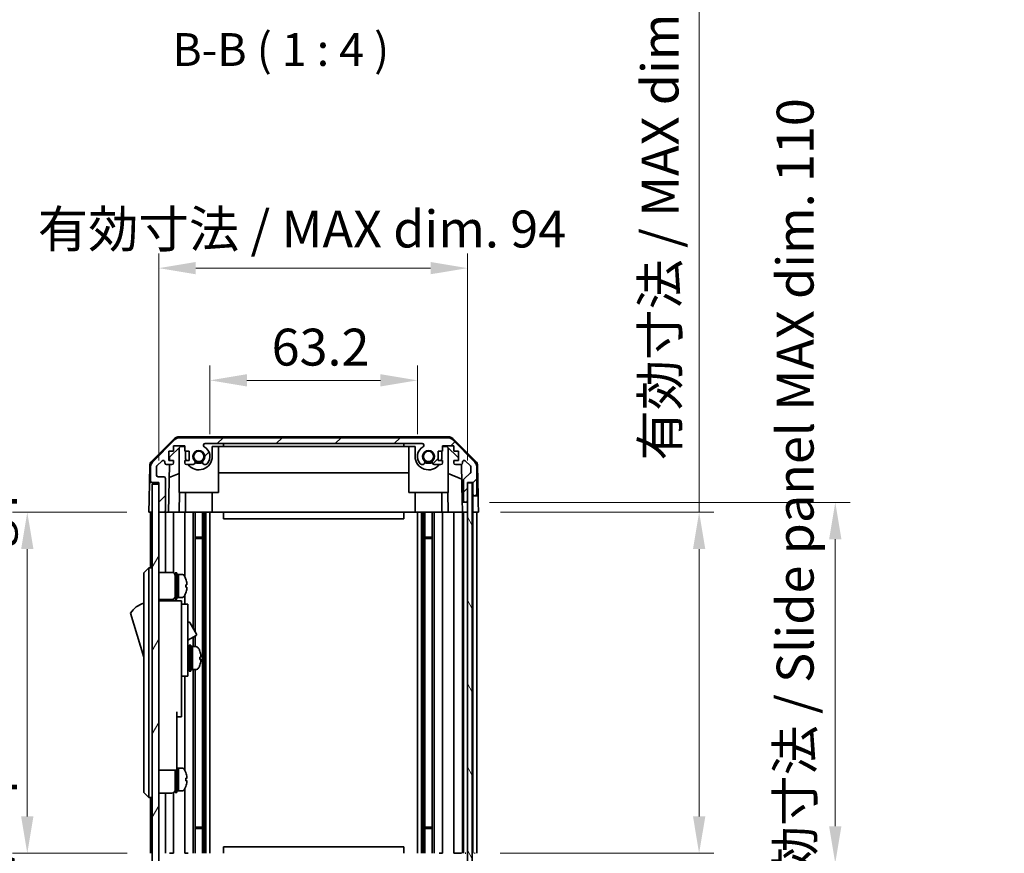
# Model space of a CAD drawing. Units: millimetres. Extents: x 0 to 7274, y 0 to 1264.
# Drawn here: x 2726 to 3026, y 666 to 920 of the extents above; entities that cross this region are included whole.
import ezdxf

# ---------------------------------------------------------------- set-up
doc = ezdxf.new("R2010")
doc.units = ezdxf.units.MM
doc.header["$LTSCALE"] = 4.5
doc.layers.get('Defpoints').update_dxf_attribs({"lineweight": 25})
for name, color, linetype, lineweight in [('Dimension (ISO)', 7, 'Continuous', 18), ('Hatch (ISO)', 1, 'Continuous', 18), ('Symbol (ISO)', 7, 'Continuous', 18), ('Visible (ISO)', 7, 'Continuous', 35)]:
    doc.layers.add(name, color=color, linetype=linetype, lineweight=lineweight)
doc.styles.add('Note Text (TK)', font='txt')
doc.dimstyles.new('Default - Method 1b (TK)', dxfattribs={"dimscale": 4.5, "dimtxt": 2.5, "dimasz": 2.5, "dimexe": 1, "dimexo": 1.5, "dimgap": 1, "dimtad": 1, "dimtoh": 1, "dimrnd": 1e-08, "dimdsep": 46, "dimtxsty": 'Note Text (TK)', "dimcen": 0.09, "dimdle": 5, "dimclrd": 100, "dimclre": 100, "dimclrt": 7, "dimadec": 1, "dimazin": 1, "dimtfac": 1, "dimtmove": 0, "dimatfit": 3, "dimfxl": 1, "dimtolj": 1, "dimlwd": -1, "dimlwe": -1, "dimarcsym": 0})

# ---------------------------------------------------------------- blocks, each defined once
blk = doc.blocks.new('*D203')
at = {"layer": 'Defpoints', "color": 0}
for p in [(2847.06, 810.42), (2783.86, 787.23), (2847.06, 787.23)]:
    blk.add_point(p, dxfattribs=at)
at = {"layer": 'Dimension (ISO)', "color": 100}
for p, q in [((2783.86, 793.98), (2783.86, 814.92)), ((2847.06, 793.98), (2847.06, 814.92)), ((2795.11, 810.42), (2835.81, 810.42))]:
    blk.add_line(p, q, dxfattribs=at)
for points in [[(2795.11, 812.3), (2795.11, 808.55), (2783.86, 810.42)], [(2835.81, 812.3), (2835.81, 808.55), (2847.06, 810.42)]]:
    blk.add_solid(points, dxfattribs=at)
at = {"layer": 'Dimension (ISO)', "color": 7, "insert": (2802.64, 820.55), "char_height": 11.25, "attachment_point": 4, "style": 'Note Text (TK)'}
blk.add_mtext('\\A1;63.2', dxfattribs=at)
blk = doc.blocks.new('*D204')
at = {"layer": 'Defpoints', "color": 0}
for p in [(2862.31, 844.63), (2768.26, 779.23), (2862.31, 779.23)]:
    blk.add_point(p, dxfattribs=at)
at = {"layer": 'Dimension (ISO)', "color": 100}
for p, q in [((2768.26, 785.98), (2768.26, 849.13)), ((2862.31, 785.98), (2862.31, 849.13)), ((2779.51, 844.63), (2851.06, 844.63))]:
    blk.add_line(p, q, dxfattribs=at)
for points in [[(2779.51, 846.51), (2779.51, 842.76), (2768.26, 844.63)], [(2851.06, 846.51), (2851.06, 842.76), (2862.31, 844.63)]]:
    blk.add_solid(points, dxfattribs=at)
at = {"layer": 'Dimension (ISO)', "color": 7, "insert": (2731.39, 856.55), "char_height": 11.25, "attachment_point": 4, "style": 'Note Text (TK)'}
blk.add_mtext('\\A1;有効寸法 / MAX dim. 94', dxfattribs=at)
blk = doc.blocks.new('*D211')
at = {"layer": 'Defpoints', "color": 0}
for p in [(2865.66, 770.23), (2865.57, 666.23), (2932.92, 666.23)]:
    blk.add_point(p, dxfattribs=at)
at = {"layer": 'Dimension (ISO)', "color": 100}
for p, q in [((2932.92, 770.23), (2932.92, 966.46)), ((2872.41, 770.23), (2937.42, 770.23)), ((2932.92, 677.48), (2932.92, 758.98)), ((2872.32, 666.23), (2937.42, 666.23))]:
    blk.add_line(p, q, dxfattribs=at)
for points in [[(2931.05, 758.98), (2934.8, 758.98), (2932.92, 770.23)], [(2931.05, 677.48), (2934.8, 677.48), (2932.92, 666.23)]]:
    blk.add_solid(points, dxfattribs=at)
at = {"layer": 'Dimension (ISO)', "color": 7, "insert": (2921.01, 785.98), "char_height": 11.25, "attachment_point": 4, "rotation": 90, "style": 'Note Text (TK)'}
blk.add_mtext('\\A1;有効寸法 / MAX dim. 104', dxfattribs=at)
blk = doc.blocks.new('*D212')
at = {"layer": 'Defpoints', "color": 0}
for p in [(2862.31, 773.23), (2974.41, 773.23), (2862.31, 663.23)]:
    blk.add_point(p, dxfattribs=at)
at = {"layer": 'Dimension (ISO)', "color": 100}
for p, q in [((2869.06, 773.23), (2978.91, 773.23)), ((2974.41, 674.48), (2974.41, 761.98)), ((2869.06, 663.23), (2978.91, 663.23))]:
    blk.add_line(p, q, dxfattribs=at)
for points in [[(2972.53, 761.98), (2976.28, 761.98), (2974.41, 773.23)], [(2972.53, 674.48), (2976.28, 674.48), (2974.41, 663.23)]]:
    blk.add_solid(points, dxfattribs=at)
at = {"layer": 'Dimension (ISO)', "color": 7, "insert": (2962.18, 536.48), "char_height": 11.25, "attachment_point": 4, "rotation": 90, "style": 'Note Text (TK)'}
blk.add_mtext('\\A1;ハメ込みパネル有効寸法 / Slide panel MAX dim. 110', dxfattribs=at)
blk = doc.blocks.new('*D214')
at = {"layer": 'Defpoints', "color": 0}
for p in [(2765.26, 770.23), (2728.18, 666.23), (2765.41, 666.23)]:
    blk.add_point(p, dxfattribs=at)
at = {"layer": 'Dimension (ISO)', "color": 100}
for p, q in [((2758.51, 770.23), (2723.68, 770.23)), ((2728.18, 758.98), (2728.18, 677.48)), ((2758.66, 666.23), (2723.68, 666.23))]:
    blk.add_line(p, q, dxfattribs=at)
for points in [[(2726.31, 758.98), (2730.06, 758.98), (2728.18, 770.23)], [(2726.31, 677.48), (2730.06, 677.48), (2728.18, 666.23)]]:
    blk.add_solid(points, dxfattribs=at)
at = {"layer": 'Dimension (ISO)', "color": 7, "insert": (2715.95, 521.94), "char_height": 11.25, "attachment_point": 4, "rotation": 90, "style": 'Note Text (TK)'}
blk.add_mtext('\\A1;開閉パネル有効寸法 / Open-closing panel MAX dim. 104', dxfattribs=at)

msp = doc.modelspace()

# ---------------------------------------------------------------- hatches: boundary and pattern name
at = {"layer": 'Hatch (ISO)'}
h = msp.add_hatch(dxfattribs=at)
h.set_pattern_fill('ANSI31', color=256, scale=101.6, style=0)
h.set_pattern_definition([(45, (1711.5, -32), (-8.98026, 8.98026), [])])
edge = h.paths.add_edge_path()
edge.add_ellipse((2856.328, 790.935), major_axis=(1.414, 1.414), ratio=1, start_angle=0, end_angle=45)
edge.add_line((2856.328, 792.935), (2774.585, 792.935))
edge.add_ellipse((2774.585, 790.935), major_axis=(0, 2), ratio=1, start_angle=0, end_angle=45)
edge.add_line((2773.171, 792.349), (2766.342, 785.521))
edge.add_ellipse((2767.756, 784.106), major_axis=(-1.414, 1.414), ratio=1, start_angle=0, end_angle=45)
edge.add_line((2765.756, 784.106), (2765.756, 779.735))
edge.add_ellipse((2766.256, 779.735), major_axis=(-0.5, 0), ratio=1, start_angle=0, end_angle=90)
edge.add_line((2766.256, 779.235), (2768.256, 779.235))
edge.add_line((2768.256, 779.235), (2768.256, 778.735))
edge.add_line((2768.256, 778.735), (2768.256, 770.735))
edge.add_ellipse((2768.756, 770.735), major_axis=(-0.5, 0), ratio=1, start_angle=0, end_angle=90)
edge.add_line((2768.756, 770.235), (2769.756, 770.235))
edge.add_ellipse((2769.756, 770.735), major_axis=(0, -0.5), ratio=1, start_angle=0, end_angle=90)
edge.add_line((2770.256, 770.735), (2770.256, 780.535))
edge.add_ellipse((2769.756, 780.535), major_axis=(0.5, 0), ratio=1, start_angle=0, end_angle=90)
edge.add_line((2769.756, 781.035), (2768.056, 781.035))
edge.add_ellipse((2768.056, 781.535), major_axis=(0, -0.5), ratio=1, start_angle=270, end_angle=360, ccw=False)
edge.add_line((2767.556, 781.535), (2767.556, 783.982))
edge.add_ellipse((2768.056, 783.982), major_axis=(-0.5, 0), ratio=1, start_angle=315, end_angle=360, ccw=False)
edge.add_line((2767.703, 784.336), (2769.253, 785.886))
edge.add_ellipse((2769.606, 785.532), major_axis=(-0.354, 0.354), ratio=1, start_angle=225, end_angle=360, ccw=False)
edge.add_line((2770.106, 785.532), (2770.106, 785.235))
edge.add_ellipse((2770.606, 785.235), major_axis=(-0.5, 0), ratio=1, start_angle=0, end_angle=90)
edge.add_line((2770.606, 784.735), (2772.256, 784.735))
edge.add_ellipse((2772.256, 785.235), major_axis=(0, -0.5), ratio=1, start_angle=0, end_angle=90)
edge.add_line((2772.756, 785.235), (2772.756, 785.985))
edge.add_line((2772.756, 785.985), (2771.356, 785.985))
edge.add_line((2771.356, 785.985), (2771.356, 788.785))
edge.add_line((2771.356, 788.785), (2772.756, 788.785))
edge.add_line((2772.756, 788.785), (2772.756, 790.485))
edge.add_line((2772.756, 790.485), (2776.156, 790.485))
edge.add_line((2776.156, 790.485), (2776.156, 788.785))
edge.add_line((2776.156, 788.785), (2777.556, 788.785))
edge.add_line((2777.556, 788.785), (2777.556, 785.985))
edge.add_line((2777.556, 785.985), (2776.156, 785.985))
edge.add_line((2776.156, 785.985), (2776.156, 785.235))
edge.add_ellipse((2776.656, 785.235), major_axis=(-0.5, 0), ratio=1, start_angle=0, end_angle=90)
edge.add_line((2776.656, 784.735), (2778.784, 784.735))
edge.add_ellipse((2778.527, 785.492), major_axis=(0.257, -0.758), ratio=1, start_angle=0, end_angle=113.33589)
edge.add_ellipse((2780.456, 787.235), major_axis=(-1.336, -1.206), ratio=1, start_angle=95.84043, end_angle=360, ccw=False)
edge.add_ellipse((2782.386, 785.492), major_axis=(-0.594, 0.536), ratio=1, start_angle=0, end_angle=113.33589)
edge.add_line((2782.129, 784.735), (2782.643, 784.735))
edge.add_ellipse((2782.386, 785.492), major_axis=(0.257, -0.758), ratio=1, start_angle=0, end_angle=29.17631)
edge.add_ellipse((2780.456, 787.235), major_axis=(2.524, -2.279), ratio=1, start_angle=0, end_angle=102.75926)
edge.add_ellipse((2782.366, 790.635), major_axis=(-0.245, -0.436), ratio=1, start_angle=209.32053, end_angle=360, ccw=False)
edge.add_line((2782.366, 791.135), (2848.547, 791.135))
edge.add_ellipse((2848.547, 790.635), major_axis=(0, 0.5), ratio=1, start_angle=209.32053, end_angle=360, ccw=False)
edge.add_ellipse((2850.456, 787.235), major_axis=(-1.665, 2.965), ratio=1, start_angle=0, end_angle=102.75926)
edge.add_ellipse((2848.527, 785.492), major_axis=(-0.594, -0.536), ratio=1, start_angle=0, end_angle=29.17631)
edge.add_line((2848.269, 784.735), (2848.784, 784.735))
edge.add_ellipse((2848.527, 785.492), major_axis=(0.257, -0.758), ratio=1, start_angle=0, end_angle=113.33589)
edge.add_ellipse((2850.456, 787.235), major_axis=(-1.336, -1.206), ratio=1, start_angle=95.84043, end_angle=360, ccw=False)
edge.add_ellipse((2852.386, 785.492), major_axis=(-0.594, 0.536), ratio=1, start_angle=0, end_angle=113.33589)
edge.add_line((2852.129, 784.735), (2854.256, 784.735))
edge.add_ellipse((2854.256, 785.235), major_axis=(0, -0.5), ratio=1, start_angle=0, end_angle=90)
edge.add_line((2854.756, 785.235), (2854.756, 785.985))
edge.add_line((2854.756, 785.985), (2853.356, 785.985))
edge.add_line((2853.356, 785.985), (2853.356, 788.785))
edge.add_line((2853.356, 788.785), (2854.756, 788.785))
edge.add_line((2854.756, 788.785), (2854.756, 790.485))
edge.add_line((2854.756, 790.485), (2858.156, 790.485))
edge.add_line((2858.156, 790.485), (2858.156, 788.785))
edge.add_line((2858.156, 788.785), (2859.556, 788.785))
edge.add_line((2859.556, 788.785), (2859.556, 785.985))
edge.add_line((2859.556, 785.985), (2858.156, 785.985))
edge.add_line((2858.156, 785.985), (2858.156, 785.235))
edge.add_ellipse((2858.656, 785.235), major_axis=(-0.5, 0), ratio=1, start_angle=0, end_angle=90)
edge.add_line((2858.656, 784.735), (2860.306, 784.735))
edge.add_ellipse((2860.306, 785.235), major_axis=(0, -0.5), ratio=1, start_angle=0, end_angle=90)
edge.add_line((2860.806, 785.235), (2860.806, 785.532))
edge.add_ellipse((2861.306, 785.532), major_axis=(-0.5, 0), ratio=1, start_angle=225, end_angle=360, ccw=False)
edge.add_line((2861.66, 785.886), (2863.21, 784.336))
edge.add_ellipse((2862.856, 783.982), major_axis=(0.354, 0.354), ratio=1, start_angle=315, end_angle=360, ccw=False)
edge.add_line((2863.356, 783.982), (2863.356, 782.459))
edge.add_ellipse((2862.856, 782.459), major_axis=(0.5, 0), ratio=1, start_angle=311.63354, end_angle=360, ccw=False)
edge.add_line((2863.189, 782.086), (2861.274, 780.384))
edge.add_ellipse((2861.606, 780.01), major_axis=(-0.332, 0.374), ratio=1, start_angle=0, end_angle=48.36646)
edge.add_line((2861.106, 780.01), (2861.106, 773.735))
edge.add_ellipse((2861.606, 773.735), major_axis=(-0.5, 0), ratio=1, start_angle=0, end_angle=90)
edge.add_line((2861.606, 773.235), (2861.806, 773.235))
edge.add_ellipse((2861.806, 773.735), major_axis=(0, -0.5), ratio=1, start_angle=0, end_angle=86.88494)
edge.add_ellipse((2861.806, 773.735), major_axis=(0.499, -0.027), ratio=1, start_angle=0, end_angle=3.11506)
edge.add_line((2862.306, 773.735), (2862.306, 779.185))
edge.add_line((2862.306, 779.185), (2862.306, 779.235))
edge.add_line((2862.306, 779.235), (2863.956, 779.235))
edge.add_line((2863.956, 779.235), (2863.956, 775.735))
edge.add_ellipse((2864.456, 775.735), major_axis=(-0.5, 0), ratio=1, start_angle=0, end_angle=90)
edge.add_line((2864.456, 775.235), (2864.656, 775.235))
edge.add_ellipse((2864.656, 775.735), major_axis=(0, -0.5), ratio=1, start_angle=0, end_angle=90)
edge.add_line((2865.156, 775.735), (2865.156, 784.106))
edge.add_ellipse((2863.156, 784.106), major_axis=(2, 0), ratio=1, start_angle=0, end_angle=45)
edge.add_line((2864.571, 785.521), (2857.742, 792.349))
h = msp.add_hatch(dxfattribs=at)
h.set_pattern_fill('ANSI31', color=256, scale=101.6, angle=14.99998, style=0)
h.set_pattern_definition([(60, (1711.5, -32), (-10.99852, 6.35), [])])
h.paths.add_polyline_path([(2768.256, 778.735), (2766.256, 778.735), (2766.256, 657.735), (2768.256, 657.735), (2768.256, 665.735), (2768.256, 770.735)])
h = msp.add_hatch(dxfattribs=at)
h.set_pattern_fill('ANSI31', color=256, scale=101.6, angle=75.00018, style=0)
h.set_pattern_definition([(120.0002, (1711.5, -32), (-10.9985, -6.35003), [])])
h.paths.add_polyline_path([(2863.806, 657.285), (2863.806, 779.185), (2862.306, 779.185), (2862.306, 779.185), (2862.306, 773.708), (2862.306, 662.762), (2862.306, 657.285), (2862.306, 657.285)])
h = msp.add_hatch(dxfattribs=at)
h.set_pattern_fill('ANSI31', color=256, scale=101.6, angle=90.00021, style=0)
h.set_pattern_definition([(135.0002, (1711.5, -32), (-8.98022, -8.98029), [])])
edge = h.paths.add_edge_path()
edge.add_ellipse((2856.328, 645.535), major_axis=(0, -2), ratio=1, start_angle=0, end_angle=45)
edge.add_line((2857.742, 644.121), (2864.571, 650.949))
edge.add_ellipse((2863.156, 652.363), major_axis=(1.414, -1.414), ratio=1, start_angle=0, end_angle=45)
edge.add_line((2865.156, 652.363), (2865.156, 660.735))
edge.add_ellipse((2864.656, 660.735), major_axis=(0.5, 0), ratio=1, start_angle=0, end_angle=90)
edge.add_line((2864.656, 661.235), (2864.456, 661.235))
edge.add_ellipse((2864.456, 660.735), major_axis=(0, 0.5), ratio=1, start_angle=0, end_angle=90)
edge.add_line((2863.956, 660.735), (2863.956, 657.235))
edge.add_line((2863.956, 657.235), (2862.306, 657.235))
edge.add_line((2862.306, 657.235), (2862.306, 657.285))
edge.add_line((2862.306, 657.285), (2862.306, 662.735))
edge.add_ellipse((2861.806, 662.735), major_axis=(0.5, 0), ratio=1, start_angle=0, end_angle=3.11506)
edge.add_ellipse((2861.806, 662.735), major_axis=(0.499, 0.027), ratio=1, start_angle=0, end_angle=86.88494)
edge.add_line((2861.806, 663.235), (2861.606, 663.235))
edge.add_ellipse((2861.606, 662.735), major_axis=(0, 0.5), ratio=1, start_angle=0, end_angle=90)
edge.add_line((2861.106, 662.735), (2861.106, 656.459))
edge.add_ellipse((2861.606, 656.459), major_axis=(-0.5, 0), ratio=1, start_angle=0, end_angle=48.36646)
edge.add_line((2861.274, 656.086), (2863.189, 654.384))
edge.add_ellipse((2862.856, 654.01), major_axis=(0.332, 0.374), ratio=1, start_angle=311.63354, end_angle=360, ccw=False)
edge.add_line((2863.356, 654.01), (2863.356, 652.488))
edge.add_ellipse((2862.856, 652.488), major_axis=(0.5, 0), ratio=1, start_angle=315, end_angle=360, ccw=False)
edge.add_line((2863.21, 652.134), (2861.66, 650.584))
edge.add_ellipse((2861.306, 650.938), major_axis=(0.354, -0.354), ratio=1, start_angle=225, end_angle=360, ccw=False)
edge.add_line((2860.806, 650.938), (2860.806, 651.235))
edge.add_ellipse((2860.306, 651.235), major_axis=(0.5, 0), ratio=1, start_angle=0, end_angle=90)
edge.add_line((2860.306, 651.735), (2858.656, 651.735))
edge.add_ellipse((2858.656, 651.235), major_axis=(0, 0.5), ratio=1, start_angle=0, end_angle=90)
edge.add_line((2858.156, 651.235), (2858.156, 650.485))
edge.add_line((2858.156, 650.485), (2859.556, 650.485))
edge.add_line((2859.556, 650.485), (2859.556, 647.685))
edge.add_line((2859.556, 647.685), (2858.156, 647.685))
edge.add_line((2858.156, 647.685), (2858.156, 645.985))
edge.add_line((2858.156, 645.985), (2854.756, 645.985))
edge.add_line((2854.756, 645.985), (2854.756, 647.685))
edge.add_line((2854.756, 647.685), (2853.356, 647.685))
edge.add_line((2853.356, 647.685), (2853.356, 650.485))
edge.add_line((2853.356, 650.485), (2854.756, 650.485))
edge.add_line((2854.756, 650.485), (2854.756, 651.235))
edge.add_ellipse((2854.256, 651.235), major_axis=(0.5, 0), ratio=1, start_angle=0, end_angle=90)
edge.add_line((2854.256, 651.735), (2852.129, 651.735))
edge.add_ellipse((2852.386, 650.977), major_axis=(-0.257, 0.758), ratio=1, start_angle=0, end_angle=113.33589)
edge.add_ellipse((2850.456, 649.235), major_axis=(1.336, 1.206), ratio=1, start_angle=95.84043, end_angle=360, ccw=False)
edge.add_ellipse((2848.527, 650.977), major_axis=(0.594, -0.536), ratio=1, start_angle=0, end_angle=113.33589)
edge.add_line((2848.784, 651.735), (2848.269, 651.735))
edge.add_ellipse((2848.527, 650.977), major_axis=(-0.257, 0.758), ratio=1, start_angle=0, end_angle=29.17631)
edge.add_ellipse((2850.456, 649.235), major_axis=(-2.524, 2.279), ratio=1, start_angle=0, end_angle=102.75926)
edge.add_ellipse((2848.547, 645.835), major_axis=(0.245, 0.436), ratio=1, start_angle=209.32053, end_angle=360, ccw=False)
edge.add_line((2848.547, 645.335), (2782.366, 645.335))
edge.add_ellipse((2782.366, 645.835), major_axis=(0, -0.5), ratio=1, start_angle=209.32053, end_angle=360, ccw=False)
edge.add_ellipse((2780.456, 649.235), major_axis=(1.665, -2.965), ratio=1, start_angle=0, end_angle=102.75926)
edge.add_ellipse((2782.386, 650.977), major_axis=(0.594, 0.536), ratio=1, start_angle=0, end_angle=29.17631)
edge.add_line((2782.643, 651.735), (2782.129, 651.735))
edge.add_ellipse((2782.386, 650.977), major_axis=(-0.257, 0.758), ratio=1, start_angle=0, end_angle=113.33589)
edge.add_ellipse((2780.456, 649.235), major_axis=(1.336, 1.206), ratio=1, start_angle=95.84043, end_angle=360, ccw=False)
edge.add_ellipse((2778.527, 650.977), major_axis=(0.594, -0.536), ratio=1, start_angle=0, end_angle=113.33589)
edge.add_line((2778.784, 651.735), (2776.656, 651.735))
edge.add_ellipse((2776.656, 651.235), major_axis=(0, 0.5), ratio=1, start_angle=0, end_angle=90)
edge.add_line((2776.156, 651.235), (2776.156, 650.485))
edge.add_line((2776.156, 650.485), (2777.556, 650.485))
edge.add_line((2777.556, 650.485), (2777.556, 647.685))
edge.add_line((2777.556, 647.685), (2776.156, 647.685))
edge.add_line((2776.156, 647.685), (2776.156, 645.985))
edge.add_line((2776.156, 645.985), (2772.756, 645.985))
edge.add_line((2772.756, 645.985), (2772.756, 647.685))
edge.add_line((2772.756, 647.685), (2771.356, 647.685))
edge.add_line((2771.356, 647.685), (2771.356, 650.485))
edge.add_line((2771.356, 650.485), (2772.756, 650.485))
edge.add_line((2772.756, 650.485), (2772.756, 651.235))
edge.add_ellipse((2772.256, 651.235), major_axis=(0.5, 0), ratio=1, start_angle=0, end_angle=90)
edge.add_line((2772.256, 651.735), (2770.606, 651.735))
edge.add_ellipse((2770.606, 651.235), major_axis=(0, 0.5), ratio=1, start_angle=0, end_angle=90)
edge.add_line((2770.106, 651.235), (2770.106, 650.938))
edge.add_ellipse((2769.606, 650.938), major_axis=(0.5, 0), ratio=1, start_angle=225, end_angle=360, ccw=False)
edge.add_line((2769.253, 650.584), (2767.703, 652.134))
edge.add_ellipse((2768.056, 652.488), major_axis=(-0.354, -0.354), ratio=1, start_angle=315, end_angle=360, ccw=False)
edge.add_line((2767.556, 652.488), (2767.556, 654.935))
edge.add_ellipse((2768.056, 654.935), major_axis=(-0.5, 0), ratio=1, start_angle=270, end_angle=360, ccw=False)
edge.add_line((2768.056, 655.435), (2769.756, 655.435))
edge.add_ellipse((2769.756, 655.935), major_axis=(0, -0.5), ratio=1, start_angle=0, end_angle=90)
edge.add_line((2770.256, 655.935), (2770.256, 665.735))
edge.add_ellipse((2769.756, 665.735), major_axis=(0.5, 0), ratio=1, start_angle=0, end_angle=90)
edge.add_line((2769.756, 666.235), (2768.756, 666.235))
edge.add_ellipse((2768.756, 665.735), major_axis=(0, 0.5), ratio=1, start_angle=0, end_angle=90)
edge.add_line((2768.256, 665.735), (2768.256, 657.735))
edge.add_line((2768.256, 657.735), (2768.256, 657.235))
edge.add_line((2768.256, 657.235), (2766.256, 657.235))
edge.add_ellipse((2766.256, 656.735), major_axis=(0, 0.5), ratio=1, start_angle=0, end_angle=90)
edge.add_line((2765.756, 656.735), (2765.756, 652.363))
edge.add_ellipse((2767.756, 652.363), major_axis=(-2, 0), ratio=1, start_angle=0, end_angle=45)
edge.add_line((2766.342, 650.949), (2773.171, 644.121))
edge.add_ellipse((2774.585, 645.535), major_axis=(-1.414, -1.414), ratio=1, start_angle=0, end_angle=45)
edge.add_line((2774.585, 643.535), (2856.328, 643.535))

# ---------------------------------------------------------------- linework, layer by layer
at = {"layer": 'Visible (ISO)'}
for p, q in [((2766.102, 785.81), (2773.074, 792.661)), ((2773.171, 792.349), (2766.342, 785.521)), ((2856.437, 793.235), (2774.476, 793.235)), ((2856.328, 792.935), (2774.585, 792.935)), ((2864.571, 785.521), (2857.742, 792.349)), ((2857.838, 792.661), (2864.811, 785.81)), ((2771.549, 786.957), (2774.885, 790.235)), ((2772.756, 788.785), (2772.756, 790.485)), ((2772.756, 790.485), (2776.156, 790.485)), ((2774.456, 776.235), (2774.456, 789.813)), ((2774.885, 790.235), (2776.156, 790.235)), ((2776.156, 790.485), (2776.156, 788.785)), ((2782.366, 791.135), (2848.547, 791.135)), ((2784.556, 790.235), (2787.956, 790.235)), ((2784.556, 790.235), (2784.556, 787.235)), ((2786.456, 776.235), (2786.456, 790.235)), ((2787.956, 790.235), (2787.956, 791.135)), ((2842.956, 790.235), (2787.956, 790.235)), ((2842.956, 791.135), (2842.956, 790.235)), ((2842.956, 790.235), (2846.356, 790.235)), ((2844.456, 776.235), (2844.456, 790.235)), ((2846.356, 787.235), (2846.356, 790.235)), ((2854.756, 788.785), (2854.756, 790.485)), ((2854.756, 790.485), (2858.156, 790.485)), ((2854.756, 790.235), (2856.028, 790.235)), ((2856.028, 790.235), (2859.556, 786.767)), ((2856.456, 776.235), (2856.456, 789.813)), ((2858.156, 790.485), (2858.156, 788.785)), ((2771.356, 785.985), (2771.356, 788.785)), ((2771.356, 788.785), (2772.756, 788.785)), ((2771.532, 785.985), (2771.549, 786.957)), ((2776.156, 788.785), (2777.556, 788.785)), ((2776.356, 787.235), (2776.356, 788.785)), ((2777.556, 788.785), (2777.556, 785.985)), ((2853.356, 785.985), (2853.356, 788.785)), ((2853.356, 788.785), (2854.756, 788.785)), ((2854.556, 788.785), (2854.556, 787.235)), ((2858.156, 788.785), (2859.556, 788.785)), ((2859.556, 788.785), (2859.556, 785.985)), ((2765.504, 784.418), (2765.413, 779.235)), ((2765.756, 784.106), (2765.756, 779.735)), ((2767.556, 781.535), (2767.556, 783.982)), ((2767.703, 784.336), (2769.253, 785.886)), ((2770.106, 785.532), (2770.106, 785.235)), ((2770.606, 784.735), (2772.256, 784.735)), ((2771.257, 770.235), (2771.51, 784.735)), ((2772.756, 785.985), (2771.356, 785.985)), ((2772.756, 785.235), (2772.756, 785.985)), ((2777.556, 785.985), (2776.156, 785.985)), ((2776.156, 785.985), (2776.156, 785.235)), ((2776.656, 784.735), (2778.784, 784.735)), ((2782.129, 784.735), (2782.643, 784.735)), ((2848.269, 784.735), (2848.784, 784.735)), ((2852.129, 784.735), (2854.256, 784.735)), ((2854.756, 785.985), (2853.356, 785.985)), ((2854.756, 785.235), (2854.756, 785.985)), ((2859.556, 785.985), (2858.156, 785.985)), ((2858.156, 785.985), (2858.156, 785.235)), ((2858.656, 784.735), (2860.306, 784.735)), ((2860.551, 784.799), (2860.753, 773.235)), ((2860.806, 785.235), (2860.806, 785.532)), ((2861.66, 785.886), (2863.21, 784.336)), ((2863.356, 783.982), (2863.356, 782.459)), ((2865.156, 775.735), (2865.156, 784.106)), ((2865.409, 784.418), (2865.569, 775.235)), ((2769.756, 781.035), (2768.056, 781.035)), ((2770.256, 770.735), (2770.256, 780.535)), ((2774.456, 782.06), (2771.442, 780.799)), ((2844.456, 782.202), (2786.456, 782.202)), ((2860.63, 780.314), (2856.456, 782.06)), ((2863.189, 782.086), (2861.274, 780.384)), ((2765.326, 774.235), (2765.413, 779.235)), ((2765.413, 779.235), (2766.256, 779.235)), ((2766.256, 779.235), (2768.256, 779.235)), ((2768.256, 778.735), (2766.256, 778.735)), ((2766.256, 778.735), (2766.256, 657.735)), ((2768.256, 779.235), (2768.256, 770.735)), ((2768.256, 657.735), (2768.256, 778.735)), ((2861.106, 780.01), (2861.106, 773.735)), ((2862.306, 773.735), (2862.306, 779.235)), ((2862.306, 779.235), (2863.956, 779.235)), ((2863.806, 779.185), (2862.306, 779.185)), ((2862.306, 779.185), (2862.306, 657.285)), ((2863.806, 657.285), (2863.806, 779.185)), ((2863.956, 779.235), (2863.956, 775.735)), ((2863.956, 779.235), (2863.956, 775.235)), ((2765.256, 770.235), (2765.326, 774.235)), ((2774.456, 776.235), (2786.456, 776.235)), ((2774.606, 776.235), (2774.501, 770.235)), ((2776.356, 776.235), (2776.356, 770.235)), ((2784.556, 776.235), (2784.556, 770.235)), ((2844.456, 776.235), (2856.456, 776.235)), ((2846.356, 776.235), (2846.356, 770.235)), ((2854.556, 776.235), (2854.556, 770.235)), ((2856.412, 770.235), (2856.307, 776.235)), ((2863.956, 775.235), (2864.456, 775.235)), ((2863.956, 773.235), (2863.956, 775.235)), ((2864.456, 775.235), (2864.656, 775.235)), ((2864.656, 775.235), (2865.569, 775.235)), ((2865.569, 775.235), (2865.604, 773.235)), ((2860.753, 773.235), (2861.606, 773.235)), ((2860.788, 771.235), (2860.753, 773.235)), ((2860.806, 770.235), (2860.788, 771.235)), ((2861.606, 773.235), (2861.806, 773.235)), ((2861.806, 773.235), (2862.306, 773.235)), ((2863.956, 770.235), (2863.956, 773.235)), ((2865.604, 773.235), (2865.656, 770.235)), ((2766.256, 770.235), (2765.256, 770.235)), ((2765.756, 770.235), (2765.756, 753.235)), ((2768.756, 770.235), (2768.256, 770.235)), ((2768.756, 770.235), (2769.756, 770.235)), ((2771.257, 770.235), (2769.756, 770.235)), ((2770.256, 770.235), (2770.256, 751.885)), ((2772.256, 770.235), (2771.257, 770.235)), ((2772.256, 770.235), (2772.756, 770.235)), ((2772.756, 770.235), (2772.756, 751.751)), ((2774.501, 770.235), (2772.756, 770.235)), ((2776.156, 770.235), (2774.501, 770.235)), ((2776.156, 770.235), (2776.156, 750.616)), ((2776.156, 770.235), (2776.656, 770.235)), ((2777.207, 770.235), (2776.656, 770.235)), ((2784.556, 770.235), (2777.207, 770.235)), ((2778.784, 770.235), (2778.784, 734.697)), ((2779.327, 770.235), (2779.327, 733.757)), ((2781.586, 770.235), (2781.586, 666.235)), ((2782.129, 770.235), (2782.129, 666.235)), ((2782.643, 770.235), (2782.643, 666.235)), ((2783.856, 770.235), (2783.856, 666.235)), ((2787.956, 770.235), (2784.556, 770.235)), ((2787.956, 770.235), (2787.956, 768.235)), ((2842.956, 770.235), (2787.956, 770.235)), ((2787.956, 768.235), (2842.956, 768.235)), ((2846.356, 770.235), (2842.956, 770.235)), ((2842.956, 770.235), (2842.956, 768.235)), ((2853.706, 770.235), (2846.356, 770.235)), ((2847.056, 770.235), (2847.056, 666.235)), ((2848.269, 770.235), (2848.269, 666.235)), ((2848.784, 770.235), (2848.784, 666.235)), ((2849.327, 770.235), (2849.327, 666.235)), ((2851.586, 770.235), (2851.586, 666.235)), ((2852.129, 770.235), (2852.129, 666.235)), ((2854.256, 770.235), (2853.706, 770.235)), ((2854.256, 770.235), (2854.756, 770.235)), ((2854.756, 770.235), (2854.756, 666.235)), ((2856.412, 770.235), (2854.756, 770.235)), ((2858.156, 770.235), (2856.412, 770.235)), ((2858.156, 770.235), (2858.156, 666.235)), ((2858.156, 770.235), (2858.656, 770.235)), ((2860.306, 770.235), (2858.656, 770.235)), ((2860.306, 770.235), (2860.806, 770.235)), ((2860.806, 770.235), (2860.806, 666.235)), ((2862.306, 770.235), (2860.806, 770.235)), ((2861.106, 770.235), (2861.106, 666.235)), ((2861.806, 770.235), (2861.606, 770.235)), ((2863.956, 770.235), (2863.806, 770.235)), ((2863.956, 770.235), (2863.806, 770.235)), ((2863.956, 770.235), (2863.956, 666.235)), ((2865.656, 770.235), (2863.956, 770.235)), ((2864.656, 770.235), (2864.456, 770.235)), ((2865.156, 770.235), (2865.156, 666.235)), ((2779.327, 762.664), (2781.586, 762.664)), ((2781.586, 762.235), (2779.327, 762.235)), ((2849.327, 762.664), (2851.586, 762.664)), ((2851.586, 762.235), (2849.327, 762.235)), ((2765.256, 753.235), (2763.656, 751.735)), ((2765.256, 753.235), (2765.256, 750.735)), ((2766.256, 753.235), (2765.256, 753.235)), ((2763.656, 750.735), (2763.656, 751.735)), ((2763.656, 750.735), (2763.656, 685.735)), ((2765.256, 685.735), (2765.256, 750.735)), ((2768.256, 751.885), (2772.256, 751.885)), ((2773.256, 743.735), (2773.256, 751.735)), ((2773.256, 751.735), (2773.756, 751.735)), ((2773.756, 743.735), (2773.756, 751.735)), ((2773.756, 751.235), (2774.256, 751.235)), ((2774.256, 744.424), (2774.256, 751.235)), ((2774.256, 751.235), (2774.256, 744.235)), ((2775.227, 751.235), (2774.256, 751.235)), ((2776.495, 749.835), (2776.484, 749.835)), ((2776.811, 748.095), (2776.484, 748.095)), ((2776.484, 747.375), (2776.811, 747.375)), ((2773.756, 744.235), (2774.256, 744.235)), ((2774.256, 744.235), (2774.256, 744.296)), ((2775.227, 744.235), (2774.256, 744.235)), ((2776.156, 744.854), (2776.156, 742.235)), ((2776.484, 745.635), (2776.495, 745.635)), ((2768.256, 743.585), (2772.256, 743.585)), ((2775.156, 743.235), (2768.256, 743.235)), ((2770.256, 743.585), (2770.256, 743.235)), ((2772.756, 743.719), (2772.756, 743.235)), ((2773.256, 743.735), (2773.756, 743.735)), ((2775.156, 743.235), (2775.156, 742.935)), ((2775.156, 742.935), (2775.156, 739.909)), ((2775.156, 742.235), (2777.156, 742.235)), ((2777.156, 730.235), (2777.156, 742.235)), ((2759.656, 739.485), (2763.656, 725.985)), ((2775.156, 739.909), (2775.156, 730.235)), ((2777.156, 736.659), (2777.268, 736.723)), ((2777.678, 736.613), (2779.728, 733.062)), ((2777.156, 731.231), (2779.618, 732.653)), ((2778.784, 732.171), (2778.784, 729.235)), ((2779.327, 732.484), (2779.327, 729.235)), ((2775.156, 721.235), (2775.156, 730.235)), ((2777.156, 730.235), (2777.156, 721.235)), ((2777.556, 721.735), (2777.556, 729.735)), ((2777.556, 729.735), (2778.056, 729.735)), ((2778.056, 721.735), (2778.056, 729.735)), ((2778.056, 729.235), (2778.556, 729.235)), ((2778.556, 729.235), (2778.556, 722.235)), ((2779.527, 729.235), (2778.556, 729.235)), ((2778.556, 726.834), (2778.556, 729.235)), ((2777.156, 728.485), (2777.256, 728.485)), ((2778.556, 722.235), (2778.556, 726.349)), ((2780.785, 725.367), (2781.112, 725.367)), ((2775.156, 721.235), (2775.156, 720.235)), ((2775.156, 720.235), (2775.156, 709.335)), ((2775.156, 720.235), (2777.156, 720.235)), ((2776.156, 720.235), (2776.156, 691.616)), ((2777.156, 722.985), (2777.256, 722.985)), ((2777.156, 720.235), (2777.156, 721.235)), ((2777.556, 721.735), (2778.056, 721.735)), ((2778.056, 722.235), (2778.556, 722.235)), ((2779.527, 722.235), (2778.556, 722.235)), ((2778.784, 722.235), (2778.784, 666.235)), ((2779.327, 722.235), (2779.327, 666.235)), ((2773.756, 709.335), (2773.756, 696.535)), ((2775.156, 707.835), (2775.156, 709.335)), ((2773.756, 707.835), (2775.156, 707.835)), ((2773.756, 691.535), (2773.756, 696.535)), ((2768.256, 691.535), (2773.756, 691.535)), ((2773.256, 684.735), (2773.256, 691.535)), ((2773.756, 692.235), (2774.256, 692.235)), ((2773.756, 684.735), (2773.756, 691.535)), ((2774.256, 685.424), (2774.256, 692.235)), ((2774.256, 692.235), (2774.256, 685.235)), ((2775.227, 692.235), (2774.256, 692.235)), ((2776.495, 690.835), (2776.484, 690.835)), ((2776.811, 689.095), (2776.484, 689.095)), ((2776.484, 688.375), (2776.811, 688.375)), ((2763.656, 684.735), (2763.656, 685.735)), ((2763.656, 684.735), (2765.256, 683.235)), ((2765.256, 685.735), (2765.256, 683.235)), ((2768.256, 684.585), (2772.256, 684.585)), ((2770.256, 684.585), (2770.256, 666.235)), ((2772.756, 684.719), (2772.756, 666.235)), ((2773.256, 684.735), (2773.756, 684.735)), ((2773.756, 685.235), (2774.256, 685.235)), ((2774.256, 685.235), (2774.256, 685.296)), ((2775.227, 685.235), (2774.256, 685.235)), ((2776.156, 685.854), (2776.156, 666.235)), ((2776.484, 686.635), (2776.495, 686.635)), ((2766.256, 683.235), (2765.256, 683.235)), ((2765.756, 683.235), (2765.756, 666.235)), ((2779.327, 674.235), (2781.586, 674.235)), ((2781.586, 673.805), (2779.327, 673.805)), ((2849.327, 674.235), (2851.586, 674.235)), ((2851.586, 673.805), (2849.327, 673.805)), ((2771.51, 666.235), (2772.256, 666.235)), ((2772.756, 666.235), (2772.256, 666.235)), ((2776.656, 666.235), (2776.156, 666.235)), ((2776.656, 666.235), (2777.207, 666.235)), ((2787.956, 666.235), (2787.956, 668.235)), ((2842.956, 668.235), (2787.956, 668.235)), ((2842.956, 666.235), (2842.956, 668.235)), ((2853.706, 666.235), (2854.256, 666.235)), ((2854.756, 666.235), (2854.256, 666.235)), ((2858.656, 666.235), (2858.156, 666.235)), ((2858.656, 666.235), (2860.306, 666.235)), ((2860.551, 666.235), (2860.306, 666.235)), ((2861.606, 666.235), (2861.806, 666.235)), ((2863.806, 666.235), (2863.956, 666.235)), ((2864.456, 666.235), (2864.656, 666.235))]:
    msp.add_line(p, q, dxfattribs=at)
for centre in [(2780.456, 787.235), (2850.456, 787.235)]:
    msp.add_circle(centre, 1.571, dxfattribs=at)
for centre, radius, start, end in [((2774.476, 791.235), 2, 90, 134.5), ((2774.585, 790.935), 2, 90, 135), ((2856.328, 790.935), 2, 45, 90), ((2856.437, 791.235), 2, 45.5, 90), ((2782.366, 790.635), 0.5, 90, 240.67947), ((2780.456, 787.235), 3.4, 317.92021, 60.67947), ((2850.456, 787.235), 3.4, 119.32053, 222.07979), ((2848.547, 790.635), 0.5, 299.32053, 90), ((2780.456, 787.235), 4.1, 180, 197.75083), ((2780.456, 787.235), 4.1, 217.57187, 0), ((2780.456, 787.235), 1.8, 317.92021, 222.07979), ((2850.456, 787.235), 4.1, 180, 322.42813), ((2850.456, 787.235), 1.8, 317.92021, 222.07979), ((2850.456, 787.235), 4.1, 342.24917, 0), ((2767.504, 784.383), 2, 134.5, 179), ((2767.756, 784.106), 2, 135, 180), ((2768.056, 783.982), 0.5, 135, 180), ((2769.606, 785.532), 0.5, 0, 135), ((2770.606, 785.235), 0.5, 180, 270), ((2772.256, 785.235), 0.5, 270, 0), ((2776.656, 785.235), 0.5, 180, 270), ((2778.527, 785.492), 0.8, 288.7439, 42.07979), ((2780.456, 787.235), 2, 235.40515, 304.59485), ((2780.456, 787.235), 2.1, 237.43867, 302.56133), ((2782.386, 785.492), 0.8, 137.92021, 251.2561), ((2782.386, 785.492), 0.8, 288.7439, 317.92021), ((2848.527, 785.492), 0.8, 222.07979, 251.2561), ((2848.527, 785.492), 0.8, 288.7439, 42.07979), ((2850.456, 787.235), 2, 235.40515, 304.59485), ((2850.456, 787.235), 2.1, 237.43867, 302.56133), ((2852.386, 785.492), 0.8, 137.92021, 251.2561), ((2854.256, 785.235), 0.5, 270, 0), ((2858.656, 785.235), 0.5, 180, 270), ((2860.306, 785.235), 0.5, 270, 0), ((2861.306, 785.532), 0.5, 45, 180), ((2862.856, 783.982), 0.5, 0, 45), ((2863.156, 784.106), 2, 0, 45), ((2863.409, 784.383), 2, 1, 45.5), ((2768.056, 781.535), 0.5, 180, 270), ((2769.756, 780.535), 0.5, 0, 90), ((2861.606, 780.01), 0.5, 131.63354, 180), ((2862.856, 782.459), 0.5, 311.63354, 0), ((2766.256, 779.735), 0.5, 180, 270), ((2864.456, 775.735), 0.5, 180, 270), ((2864.656, 775.735), 0.5, 270, 0), ((2861.606, 773.735), 0.5, 180, 270), ((2861.806, 773.735), 0.5, 270, 0), ((2768.756, 770.735), 0.5, 180, 270), ((2769.756, 770.735), 0.5, 270, 0), ((2772.256, 750.885), 1, 0, 90), ((2775.227, 750.235), 1, 28.26787, 90), ((2770.578, 747.735), 6.279, 19.5397, 28.26787), ((2770.578, 747.735), 6.268, 6.04383, 19.57321), ((2770.578, 747.735), 5.917, 356.51198, 3.48802), ((2772.256, 744.585), 1, 270, 0), ((2775.227, 745.235), 1, 270, 331.73213), ((2770.578, 747.735), 6.279, 331.73213, 340.4603), ((2770.578, 747.735), 6.268, 340.42679, 353.95617), ((2765.899, 735.328), 7.5, 107.39868, 146.34112), ((2777.418, 736.463), 0.3, 30, 120), ((2779.468, 732.912), 0.3, 300, 30), ((2779.527, 728.235), 1, 28.26787, 90), ((2777.256, 728.185), 0.3, 0, 90), ((2774.878, 725.735), 6.279, 19.541, 28.26787), ((2777.256, 723.285), 0.3, 270, 0), ((2774.878, 725.735), 6.279, 331.73213, 340.459), ((2779.527, 723.235), 1, 270, 331.73213), ((2775.227, 691.235), 1, 28.26787, 90), ((2770.578, 688.735), 6.279, 19.5397, 28.26787), ((2770.578, 688.735), 6.268, 6.04383, 19.57321), ((2770.578, 688.735), 5.917, 356.51198, 3.48802), ((2770.578, 688.735), 6.268, 340.42679, 353.95617), ((2772.256, 685.585), 1, 270, 0), ((2775.227, 686.235), 1, 270, 331.73213), ((2770.578, 688.735), 6.279, 331.73213, 340.4603)]:
    msp.add_arc(centre, radius, start, end, dxfattribs=at)
for centre, major_axis, ratio, start_param, end_param in [((2773.823, 747.735), (-6.023, -1.277), 0.541089, 1.4455343, 1.4565845), ((2774.689, 747.735), (-6.023, -1.277), 0.5410875, 1.3020638, 1.3850957), ((2773.824, 757.861), (5.671, 12.774), 0.8370941, 3.6292109, 3.6649928), ((2778.123, 725.735), (-6.051, -3.439), 0.1074728, 4.6513822, 4.6624324), ((2778.123, 725.735), (-3.285, -1.867), 0.1074725, 4.5194207, 4.6717391), ((2778.989, 725.735), (-6.051, -3.439), 0.1074725, 4.7228718, 4.8059037), ((2778.124, 723.164), (12.008, 7.152), 0.2124907, 1.4091464, 1.4449283), ((2774.878, 727.835), (5.917, 0), 0.0113144, 6.222308, 6.287201), ((2774.878, 725.731), (6.268, 0), 0.999936, 0.1054847, 0.341617), ((2774.878, 725.739), (6.268, 0), 0.999936, 0.1054847, 0.3403288), ((2774.878, 726.095), (6.268, 0), 0.0113144, 5.9415683, 6.1777006), ((2774.878, 725.711), (5.917, 0), 0.999936, 6.222308, 6.3440627), ((2774.878, 725.375), (6.268, 0), 0.0113144, 5.9415683, 6.1777006), ((2774.878, 725.731), (6.268, 0), 0.999936, 5.9415683, 6.1777006), ((2774.878, 723.635), (5.917, 0), 0.0113144, 6.222308, 6.3360328), ((2774.878, 725.759), (5.917, 0), 0.999936, 6.2791696, 6.3360328), ((2774.878, 725.375), (6.268, 0), 0.0113144, 0.1054847, 0.3403288), ((2773.823, 688.735), (-6.023, -1.277), 0.541089, 1.4455343, 1.4565845), ((2774.689, 688.735), (-6.023, -1.277), 0.5410875, 1.3020638, 1.3850957), ((2773.824, 698.861), (5.671, 12.774), 0.8370941, 3.6292109, 3.6649928)]:
    msp.add_ellipse(centre, major_axis=major_axis, ratio=ratio, start_param=start_param, end_param=end_param, dxfattribs=at)
for points, knots in [([(2776.811, 748.095), (2776.815, 748.095), (2776.819, 748.102), (2776.823, 748.133), (2776.824, 748.156), (2776.824, 748.209), (2776.823, 748.243), (2776.819, 748.317), (2776.815, 748.357), (2776.811, 748.395)], [0, 0, 0, 0, 0.01132702, 0.01132702, 0.02265404, 0.02265404, 0.033981061, 0.033981061, 0.045308081, 0.045308081, 0.045308081, 0.045308081]), ([(2776.811, 747.075), (2776.815, 747.112), (2776.819, 747.153), (2776.823, 747.226), (2776.824, 747.26), (2776.824, 747.314), (2776.823, 747.337), (2776.819, 747.367), (2776.815, 747.375), (2776.811, 747.375)], [0.045605383, 0.045605383, 0.045605383, 0.045605383, 0.056932403, 0.056932403, 0.068259423, 0.068259423, 0.079586444, 0.079586444, 0.090913464, 0.090913464, 0.090913464, 0.090913464]), ([(2781.111, 726.399), (2781.115, 726.361), (2781.119, 726.321), (2781.123, 726.248), (2781.124, 726.214), (2781.124, 726.186), (2781.124, 726.184), (2781.124, 726.183)], [0, 0, 0, 0, 0.01132702, 0.01132702, 0.02265404, 0.02265404, 0.023367994, 0.023367994, 0.023367994, 0.023367994]), ([(2781.111, 726.087), (2781.115, 726.088), (2781.119, 726.096), (2781.123, 726.127), (2781.124, 726.151), (2781.124, 726.205), (2781.123, 726.239), (2781.119, 726.313), (2781.115, 726.353), (2781.111, 726.391)], [0.045605383, 0.045605383, 0.045605383, 0.045605383, 0.056932403, 0.056932403, 0.068259423, 0.068259423, 0.079586444, 0.079586444, 0.090913464, 0.090913464, 0.090913464, 0.090913464]), ([(2781.111, 725.382), (2781.115, 725.382), (2781.119, 725.374), (2781.123, 725.343), (2781.124, 725.319), (2781.124, 725.29), (2781.124, 725.289), (2781.124, 725.287)], [0.136521366, 0.136521366, 0.136521366, 0.136521366, 0.147848386, 0.147848386, 0.159175406, 0.159175406, 0.15988936, 0.15988936, 0.15988936, 0.15988936]), ([(2781.111, 725.071), (2781.115, 725.108), (2781.119, 725.148), (2781.123, 725.222), (2781.124, 725.256), (2781.124, 725.308), (2781.123, 725.331), (2781.119, 725.361), (2781.115, 725.368), (2781.111, 725.367)], [0.090915983, 0.090915983, 0.090915983, 0.090915983, 0.102243003, 0.102243003, 0.113570023, 0.113570023, 0.124897044, 0.124897044, 0.136224064, 0.136224064, 0.136224064, 0.136224064]), ([(2776.811, 689.095), (2776.815, 689.095), (2776.819, 689.102), (2776.823, 689.133), (2776.824, 689.156), (2776.824, 689.209), (2776.823, 689.243), (2776.819, 689.317), (2776.815, 689.357), (2776.811, 689.395)], [0, 0, 0, 0, 0.01132702, 0.01132702, 0.02265404, 0.02265404, 0.033981061, 0.033981061, 0.045308081, 0.045308081, 0.045308081, 0.045308081]), ([(2776.811, 688.075), (2776.815, 688.112), (2776.819, 688.153), (2776.823, 688.226), (2776.824, 688.26), (2776.824, 688.314), (2776.823, 688.337), (2776.819, 688.367), (2776.815, 688.375), (2776.811, 688.375)], [0.045605383, 0.045605383, 0.045605383, 0.045605383, 0.056932403, 0.056932403, 0.068259423, 0.068259423, 0.079586444, 0.079586444, 0.090913464, 0.090913464, 0.090913464, 0.090913464])]:
    msp.add_open_spline(points, degree=3, knots=knots, dxfattribs=at)

# ---------------------------------------------------------------- texts
at = {"layer": 'Symbol (ISO)', "color": 7, "insert": (2772.382, 903.151), "char_height": 10, "attachment_point": 7, "style": 'Note Text (TK)'}
msp.add_mtext('B-B ( 1 : 4 )', dxfattribs=at)

# ---------------------------------------------------------------- dimensions: what is measured, and where the dimension line sits
at = {"layer": 'Dimension (ISO)', "color": 100}
for base, p1, p2, angle, text, override, picture, middle in [((2932.923, 666.235), (2865.656, 770.235), (2865.569, 666.235), 90, '有効寸法 / MAX dim. <>', {"dimscale": 0, "dimtxt": 11.25, "dimasz": 11.25, "dimexe": 4.5, "dimexo": 6.75, "dimgap": 4.5, "dimtoh": 0, "dimdec": 2, "dimcen": 0.405, "dimtp": 0, "dimtm": 0, "dimtdec": 2, "dimtix": 0, "dimtofl": 0, "dimtmove": 0, "dimatfit": 2}, '*D211', (2932.923, 873.971)), ((2728.181, 666.235), (2765.256, 770.235), (2765.413, 666.235), 90, '開閉パネル有効寸法 / Open-closing panel MAX dim. <>', {"dimscale": 0, "dimtxt": 11.25, "dimasz": 11.25, "dimexe": 4.5, "dimexo": 6.75, "dimgap": 4.5, "dimtoh": 0, "dimdec": 2, "dimcen": 0.405, "dimtp": 0, "dimtm": 0, "dimtdec": 2, "dimtix": 0, "dimtofl": 0, "dimtmove": 0, "dimatfit": 1}, '*D214', (2728.181, 718.235)), ((2862.306, 844.635), (2768.256, 779.235), (2862.306, 779.235), 180, '有効寸法 / MAX dim. <>', {"dimscale": 0, "dimtxt": 11.25, "dimasz": 11.25, "dimexe": 4.5, "dimexo": 6.75, "dimgap": 4.5, "dimtoh": 0, "dimdec": 0, "dimcen": 0.405, "dimtp": 0, "dimtm": 0, "dimtdec": 2, "dimtix": 0, "dimtofl": 0, "dimtmove": 0, "dimatfit": 1}, '*D204', (2815.281, 844.635)), ((2974.41, 773.235), (2862.306, 663.235), (2862.306, 773.235), 90, 'ハメ込みパネル有効寸法 / Slide panel MAX dim. <>', {"dimscale": 0, "dimtxt": 11.25, "dimasz": 11.25, "dimexe": 4.5, "dimexo": 6.75, "dimgap": 4.5, "dimtoh": 0, "dimdec": 2, "dimcen": 0.405, "dimtp": 0, "dimtm": 0, "dimtdec": 2, "dimtix": 0, "dimtofl": 0, "dimtmove": 0, "dimatfit": 1}, '*D212', (2974.41, 718.235))]:
    dim = msp.add_linear_dim(base=base, p1=p1, p2=p2, angle=angle, text=text, dimstyle='Default - Method 1b (TK)', override=override, dxfattribs=at)
    dim.commit()
    dim.dimension.update_dxf_attribs({"geometry": picture, "text_midpoint": middle, "dimtype": 160})
dim = msp.add_linear_dim(base=(2847.056, 810.422), p1=(2783.856, 787.235), p2=(2847.056, 787.235), angle=180, dimstyle='Default - Method 1b (TK)', override={"dimscale": 0, "dimtxt": 11.25, "dimasz": 11.25, "dimexe": 4.5, "dimexo": 6.75, "dimgap": 4.5, "dimtoh": 0, "dimdec": 2, "dimcen": 0.405, "dimtp": 0, "dimtm": 0, "dimtdec": 2, "dimtix": 0, "dimtofl": 0, "dimtmove": 0, "dimatfit": 1}, dxfattribs=at)
dim.commit()
dim.dimension.update_dxf_attribs({"geometry": '*D203', "text_midpoint": (2815.707, 810.422), "dimtype": 160})

doc.saveas('drawing.dxf')
